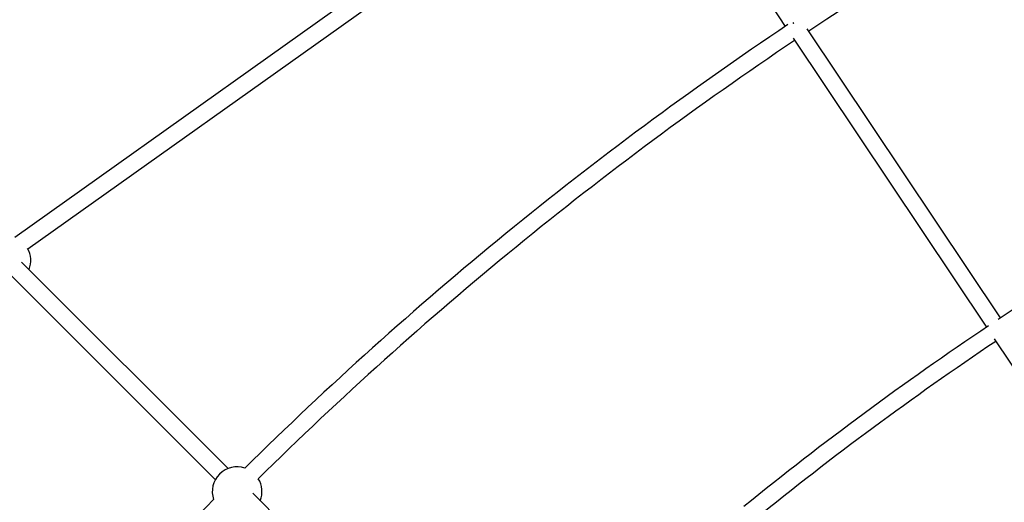
# Model space of a CAD drawing. Units: millimetres. Extents: x -6050 to 6050, y -6050 to 6050.
# Drawn here: x -2680 to -1748, y 2462 to 2919 of the extents above; entities that cross this region are included whole.
import ezdxf

# ---------------------------------------------------------------- set-up
doc = ezdxf.new("R2010")
doc.units = ezdxf.units.MM

msp = doc.modelspace()

# ---------------------------------------------------------------- linework, layer by layer
at = {"color": 8, "linetype": 'Continuous', "lineweight": 25}
for p, q in [((-2090.75, 3117.22), (-1955.55, 2912.37)), ((-2155.06, 3089.46), (-2684.37, 2712.71)), ((-2672.06, 2701.83), (-2145.78, 3076.43)), ((-1947.58, 2915.83), (-1948.5, 2915.23)), ((-1947.72, 2915.32), (-1948.04, 2915.11)), ((-1752, 2636.45), (-1934.88, 2910.16)), ((-1948.19, 2901.27), (-1765.3, 2627.56)), ((-2482.61, 2493.93), (-2678.02, 2689.34)), ((-2688.84, 2677.53), (-2494.66, 2483.35)), ((-1757.97, 2616.59), (-1567.24, 2331.14)), ((-2240.37, 2251.69), (-2459.3, 2470.61))]:
    msp.add_line(p, q, dxfattribs=at)
msp.add_circle((0, 0), 5500, dxfattribs=at)
for centre, radius, start, end in [((0, 0), 3492, 112.89406, 123.61874), ((0, 0), 3508, 123.82987, 134.68479), ((0, 0), 3492, 123.88126, 134.65279), ((0, 0), 3165.5, 118.44175, 123.65037), ((-2692.79, 2690.76), 23.5, 338.6581, 28.99096), ((0, 0), 3165.5, 123.84963, 129.05825), ((0, 0), 3149.5, 123.89554, 129.05963), ((-2474.06, 2472.04), 23.5, 71.60341, 198.44344), ((-2474.06, 2472.04), 23.5, 338.6581, 31.49627), ((0, 0), 3508, 135.36206, 146.17013)]:
    msp.add_arc(centre, radius, start, end, dxfattribs=at)

doc.saveas('drawing.dxf')
